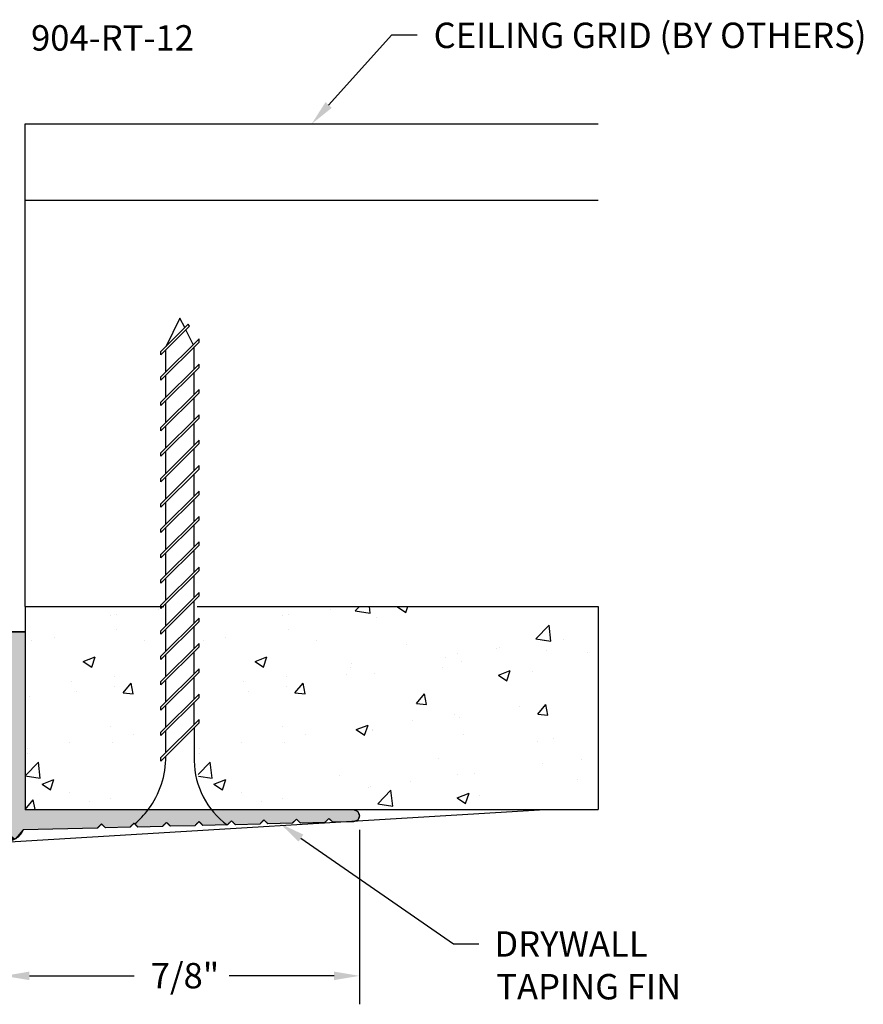
# Model space of a CAD drawing. Extents: x 20.35 to 24.39, y 33.72 to 36.25.
# Drawn here: x 22.32 to 24.39, y 33.82 to 36.25 of the extents above; entities that cross this region are included whole.
import ezdxf

# ---------------------------------------------------------------- set-up
doc = ezdxf.new("R2010")
doc.units = 0
doc.header["$PDMODE"] = 3
doc.layers.get('0').update_dxf_attribs({"linetype": 'CONTINUOUS'})
doc.layers.get('DEFPOINTS').update_dxf_attribs({"color": 252, "linetype": 'CONTINUOUS'})
for name, color, linetype in [('DETAIL', 1, 'CONTINUOUS'), ('DIM', 1, 'CONTINUOUS'), ('GRID', 2, 'CONTINUOUS'), ('HATCH', 2, 'CONTINUOUS')]:
    doc.layers.add(name, color=color, linetype=linetype)
doc.styles.add('STD', font='txt')
doc.dimstyles.get("Standard").update_dxf_attribs({"dimtxt": 0.18, "dimasz": 0.18, "dimexe": 0.18, "dimexo": 0.0625, "dimgap": 0.09, "dimtad": 0, "dimtih": 1, "dimtoh": 1, "dimzin": 0, "dimcen": 0.09, "dimazin": 3, "dimtfac": 1, "dimtofl": 0, "dimtmove": 0, "dimatfit": 3})

# ---------------------------------------------------------------- blocks, each defined once
blk = doc.blocks.new('*X38')
at = {"color": 0}
for p, q in [((22.9639, 34.7789), (22.9639, 34.7789)), ((22.9789, 34.7804), (22.9789, 34.7804)), ((23.0832, 34.7941), (23.0832, 34.7941)), ((23.1438, 34.7903), (23.1542, 34.8011)), ((23.1438, 34.7903), (23.1809, 34.7845)), ((23.1809, 34.7845), (23.179, 34.8011)), ((23.2475, 34.8001), (23.2501, 34.8011)), ((23.2475, 34.8001), (23.2683, 34.7861)), ((23.2683, 34.7861), (23.2733, 34.8011)), ((23.1965, 34.7751), (23.1965, 34.7751)), ((23.5885, 34.7213), (23.621, 34.7551)), ((23.6256, 34.7156), (23.621, 34.7551)), ((22.9801, 34.7439), (22.9801, 34.7439)), ((22.7696, 34.7172), (22.7696, 34.7172)), ((22.8255, 34.7258), (22.8255, 34.7258)), ((23.0479, 34.7164), (23.0479, 34.7164)), ((23.2704, 34.707), (23.2704, 34.707)), ((23.5885, 34.7213), (23.6256, 34.7156)), ((23.609, 34.7165), (23.609, 34.7165)), ((23.6567, 34.7197), (23.6567, 34.7197)), ((23.3946, 34.6852), (23.3946, 34.6852)), ((23.4928, 34.6976), (23.4928, 34.6976)), ((23.4989, 34.6989), (23.4989, 34.6989)), ((23.6158, 34.6924), (23.6158, 34.6924)), ((23.7152, 34.6882), (23.7152, 34.6882)), ((22.8974, 34.6657), (22.9266, 34.6769)), ((22.8974, 34.6657), (22.9182, 34.6517)), ((22.9134, 34.6698), (22.9134, 34.6698)), ((22.9182, 34.6517), (22.9266, 34.6769)), ((23.1358, 34.6604), (23.1358, 34.6604)), ((23.366, 34.6748), (23.366, 34.6748)), ((23.4053, 34.6657), (23.4053, 34.6657)), ((23.1314, 34.6505), (23.1314, 34.6505)), ((23.1914, 34.6364), (23.1914, 34.6364)), ((23.3582, 34.651), (23.3582, 34.651)), ((23.4963, 34.6324), (23.5254, 34.6435)), ((23.517, 34.6184), (23.5254, 34.6435)), ((23.5807, 34.6416), (23.5807, 34.6416)), ((22.8693, 34.616), (22.8693, 34.616)), ((22.9736, 34.6298), (22.9736, 34.6298)), ((22.9954, 34.5883), (23.0155, 34.6123)), ((23.0204, 34.5862), (23.0155, 34.6123)), ((23.123, 34.6331), (23.123, 34.6331)), ((23.4963, 34.6324), (23.517, 34.6184)), ((22.88, 34.5914), (22.88, 34.5914)), ((22.975, 34.6052), (22.975, 34.6052)), ((22.9954, 34.5883), (23.0204, 34.5862)), ((23.2943, 34.5622), (23.3144, 34.5861)), ((23.3192, 34.56), (23.3144, 34.5861)), ((23.2943, 34.5622), (23.3192, 34.56)), ((23.5471, 34.5553), (23.5471, 34.5553)), ((23.5932, 34.536), (23.6133, 34.56)), ((23.6107, 34.5537), (23.6107, 34.5537)), ((23.6181, 34.5339), (23.6133, 34.56)), ((23.285, 34.5208), (23.285, 34.5208)), ((23.3893, 34.5346), (23.3893, 34.5346)), ((23.4003, 34.527), (23.4003, 34.527)), ((23.5932, 34.536), (23.6181, 34.5339)), ((22.9651, 34.5046), (22.9651, 34.5046)), ((23.1462, 34.498), (23.1753, 34.5092)), ((23.1462, 34.498), (23.1669, 34.484)), ((23.1669, 34.484), (23.1753, 34.5092)), ((23.1863, 34.4977), (23.1863, 34.4977)), ((23.1875, 34.4952), (23.1875, 34.4952)), ((22.864, 34.4654), (22.864, 34.4654)), ((22.9699, 34.4665), (22.9699, 34.4665)), ((23.0218, 34.4862), (23.0218, 34.4862)), ((23.4099, 34.4858), (23.4099, 34.4858)), ((23.5918, 34.4679), (23.5918, 34.4679)), ((23.6323, 34.4764), (23.6323, 34.4764)), ((22.7595, 34.4398), (22.7595, 34.4398)), ((22.7597, 34.4517), (22.7597, 34.4517)), ((22.7575, 34.3876), (22.7869, 34.4182)), ((22.7915, 34.3787), (22.7869, 34.4182)), ((23.3488, 34.4262), (23.3488, 34.4262)), ((23.7006, 34.4256), (23.7006, 34.4256)), ((23.6057, 34.415), (23.6057, 34.415)), ((22.7582, 34.3838), (22.7915, 34.3787)), ((22.7961, 34.3636), (22.8252, 34.3748)), ((22.8168, 34.3496), (22.8252, 34.3748)), ((23.1058, 34.3845), (23.1058, 34.3845)), ((23.2797, 34.3702), (23.2797, 34.3702)), ((23.3952, 34.3883), (23.3952, 34.3883)), ((23.4375, 34.391), (23.4375, 34.391)), ((23.6916, 34.3764), (23.6916, 34.3764)), ((22.7961, 34.3636), (22.8168, 34.3496)), ((22.8628, 34.3428), (22.8628, 34.3428)), ((23.1754, 34.3565), (23.1754, 34.3565)), ((23.1813, 34.359), (23.1813, 34.359)), ((23.1991, 34.3154), (23.2315, 34.3493)), ((23.2361, 34.3097), (23.2315, 34.3493)), ((22.9122, 34.3218), (22.9122, 34.3218)), ((22.9649, 34.3277), (22.9649, 34.3277)), ((23.3949, 34.3302), (23.4241, 34.3414)), ((23.3949, 34.3302), (23.4156, 34.3162)), ((23.4156, 34.3162), (23.4241, 34.3414)), ((23.4486, 34.3347), (23.4486, 34.3347)), ((23.1991, 34.3154), (23.2361, 34.3097))]:
    blk.add_line(p, q, dxfattribs=at)
blk = doc.blocks.new('*X39')
at = {"color": 0}
for p, q in [((22.5407, 34.7789), (22.5407, 34.7789)), ((22.5558, 34.7804), (22.5558, 34.7804)), ((22.6601, 34.7941), (22.6601, 34.7941)), ((22.5569, 34.7439), (22.5569, 34.7439)), ((22.3464, 34.7172), (22.3464, 34.7172)), ((22.4024, 34.7258), (22.4024, 34.7258)), ((22.6248, 34.7164), (22.6248, 34.7164)), ((22.4743, 34.6657), (22.5035, 34.6769)), ((22.4743, 34.6657), (22.495, 34.6517)), ((22.4902, 34.6698), (22.4902, 34.6698)), ((22.495, 34.6517), (22.5035, 34.6769)), ((22.4462, 34.616), (22.4462, 34.616)), ((22.5505, 34.6298), (22.5505, 34.6298)), ((22.5723, 34.5883), (22.5924, 34.6123)), ((22.5972, 34.5862), (22.5924, 34.6123)), ((22.4569, 34.5914), (22.4569, 34.5914)), ((22.5518, 34.6052), (22.5518, 34.6052)), ((22.5723, 34.5883), (22.5972, 34.5862)), ((22.3414, 34.5785), (22.3414, 34.5785)), ((22.5419, 34.5046), (22.5419, 34.5046)), ((22.4409, 34.4654), (22.4409, 34.4654)), ((22.5468, 34.4665), (22.5468, 34.4665)), ((22.5987, 34.4862), (22.5987, 34.4862)), ((22.3363, 34.4398), (22.3363, 34.4398)), ((22.3365, 34.4517), (22.3365, 34.4517)), ((22.3312, 34.3844), (22.3637, 34.4182)), ((22.3683, 34.3787), (22.3637, 34.4182)), ((22.3312, 34.3844), (22.3683, 34.3787)), ((22.3729, 34.3636), (22.4021, 34.3748)), ((22.3936, 34.3496), (22.4021, 34.3748)), ((22.3729, 34.3636), (22.3936, 34.3496)), ((22.4397, 34.3428), (22.4397, 34.3428)), ((22.3312, 34.3011), (22.3513, 34.325)), ((22.3557, 34.3011), (22.3513, 34.325)), ((22.4891, 34.3218), (22.4891, 34.3218)), ((22.5417, 34.3277), (22.5417, 34.3277)), ((22.3312, 34.3011), (22.3312, 34.3011))]:
    blk.add_line(p, q, dxfattribs=at)
blk = doc.blocks.new('*U9')
at = {"layer": 'DIM', "style": 'STD'}
blk.add_text('7/8"', height=0.0625, dxfattribs=at).set_placement((22.6405, 33.8611))
blk = doc.blocks.new('*D8')
at = {"layer": 'DEFPOINTS', "color": 0}
for p in [(23.1542, 34.2861), (22.2792, 34.2211), (23.1542, 33.8918)]:
    blk.add_point(p, dxfattribs=at)
at = {"layer": 'DIM', "color": 3}
for p, q in [((23.1542, 34.2511), (23.1542, 33.8218)), ((22.2792, 34.1861), (22.2792, 33.8218))]:
    blk.add_line(p, q, dxfattribs=at)
at = {"layer": 'DIM', "color": 2}
for p, q in [((22.3417, 33.8918), (22.5997, 33.8918)), ((23.0917, 33.8918), (22.8338, 33.8918))]:
    blk.add_line(p, q, dxfattribs=at)
for points in [[(22.3417, 33.9023), (22.3417, 33.8814), (22.2792, 33.8918)], [(23.0917, 33.9023), (23.0917, 33.8814), (23.1542, 33.8918)]]:
    blk.add_solid(points, dxfattribs=at)
blk.add_blockref('*U9', (0, 0))
blk = doc.blocks.new('*U41')
at = {"layer": 'DIM'}
blk.add_lwpolyline([(23.0784, 36.0354), (23.2337, 36.2081), (23.2962, 36.2081)], dxfattribs=at)
blk.add_solid([(23.0861, 36.0284), (23.0366, 35.9889), (23.0707, 36.0424)], dxfattribs=at)
blk = doc.blocks.new('*U42')
at = {"layer": 'DIM', "style": 'STD'}
blk.add_text('CEILING GRID (BY OTHERS)', height=0.0625, dxfattribs=at).set_placement((23.3369, 36.1757))
blk = doc.blocks.new('*U44')
at = {"layer": 'DIM', "style": 'STD'}
blk.add_text('904-RT-12', height=0.0625, dxfattribs=at).set_placement((22.3457, 36.1694))
blk = doc.blocks.new('*U45')
at = {"layer": 'DIM'}
blk.add_lwpolyline([(23.0103, 34.231), (23.3855, 33.9704), (23.448, 33.9704)], dxfattribs=at)
blk.add_solid([(23.0044, 34.2224), (22.959, 34.2666), (23.0163, 34.2395)], dxfattribs=at)
blk = doc.blocks.new('*U46')
at = {"layer": 'DIM', "style": 'STD'}
for s, p in [('DRYWALL', (23.4863, 33.9391)), ('TAPING FIN', (23.491, 33.8339))]:
    blk.add_text(s, height=0.0625, dxfattribs=at).set_placement(p)
blk = doc.blocks.new('*U47')
at = {"layer": 'HATCH', "linetype": 'CONTINUOUS'}
for p, q in [((21.7772, 35.6771), (21.8292, 35.6771)), ((21.7772, 35.6771), (21.7772, 34.7391)), ((21.8292, 35.6771), (21.8292, 34.7391)), ((21.7772, 34.7391), (21.7772, 34.6871)), ((21.8292, 34.7391), (22.3312, 34.7391)), ((22.3312, 34.7391), (22.3312, 34.6871)), ((21.7772, 34.6871), (22.2792, 34.6871)), ((21.7772, 34.6871), (21.7772, 34.686)), ((21.7772, 34.686), (21.7772, 34.6871)), ((22.2792, 34.6871), (22.2792, 34.686)), ((22.2792, 34.686), (22.2792, 34.3011)), ((22.3312, 34.6871), (22.3312, 34.686)), ((22.3312, 34.686), (22.3312, 34.3011)), ((22.2792, 34.3011), (22.2792, 34.2967)), ((22.2792, 34.2967), (22.2792, 34.2861)), ((22.3312, 34.3011), (23.1392, 34.3011)), ((23.1392, 34.3011), (23.1499, 34.2967)), ((23.1499, 34.2967), (23.1542, 34.2861)), ((22.2792, 34.2861), (22.2792, 34.2796)), ((22.2792, 34.2796), (22.2792, 34.2776)), ((22.2792, 34.2776), (22.2792, 34.2757)), ((22.2792, 34.2757), (22.2792, 34.2755)), ((22.2792, 34.2755), (22.2792, 34.2737)), ((22.2792, 34.2737), (22.2792, 34.2717)), ((22.2792, 34.2717), (22.2792, 34.2711)), ((22.2792, 34.2711), (22.2792, 34.2698)), ((22.7586, 34.2711), (22.7574, 34.2698)), ((22.7599, 34.2711), (22.7611, 34.2698)), ((22.8366, 34.2711), (22.8354, 34.2698)), ((22.8373, 34.2717), (22.8366, 34.2711)), ((22.8412, 34.2717), (22.8419, 34.2711)), ((22.8419, 34.2711), (22.8431, 34.2698)), ((22.9147, 34.2711), (22.9134, 34.2698)), ((22.9153, 34.2717), (22.9147, 34.2711)), ((22.9173, 34.2737), (22.9153, 34.2717)), ((22.919, 34.2755), (22.9173, 34.2737)), ((22.9194, 34.2755), (22.9212, 34.2737)), ((22.9212, 34.2737), (22.9232, 34.2717)), ((22.9232, 34.2717), (22.9238, 34.2711)), ((22.9238, 34.2711), (22.9251, 34.2698)), ((22.9927, 34.2711), (22.9914, 34.2698)), ((22.9933, 34.2717), (22.9927, 34.2711)), ((22.9953, 34.2737), (22.9933, 34.2717)), ((22.9971, 34.2755), (22.9953, 34.2737)), ((22.9973, 34.2757), (22.9971, 34.2755)), ((23.0012, 34.2757), (23.0014, 34.2755)), ((23.0014, 34.2755), (23.0032, 34.2737)), ((23.0032, 34.2737), (23.0051, 34.2717)), ((23.0051, 34.2717), (23.0058, 34.2711)), ((23.0058, 34.2711), (23.007, 34.2698)), ((23.0707, 34.2711), (23.0695, 34.2698)), ((23.0714, 34.2717), (23.0707, 34.2711)), ((23.0733, 34.2737), (23.0714, 34.2717)), ((23.0751, 34.2755), (23.0733, 34.2737)), ((23.0753, 34.2757), (23.0751, 34.2755)), ((23.0773, 34.2776), (23.0753, 34.2757)), ((23.0812, 34.2776), (23.0832, 34.2757)), ((23.0832, 34.2757), (23.0834, 34.2755)), ((23.0834, 34.2755), (23.0851, 34.2737)), ((23.0851, 34.2737), (23.0871, 34.2717)), ((23.0871, 34.2717), (23.0878, 34.2711)), ((23.089, 34.2698), (23.0878, 34.2711)), ((23.1392, 34.2711), (23.089, 34.2698)), ((23.1408, 34.2717), (23.1392, 34.2711)), ((23.1456, 34.2737), (23.1408, 34.2717)), ((23.1499, 34.2755), (23.1456, 34.2737)), ((23.1507, 34.2776), (23.1499, 34.2757)), ((23.1499, 34.2757), (23.1499, 34.2755)), ((23.1516, 34.2796), (23.1507, 34.2776)), ((23.1542, 34.2861), (23.1516, 34.2796)), ((22.2792, 34.2698), (22.2792, 34.2698)), ((22.2792, 34.2698), (22.2792, 34.2693)), ((22.2792, 34.2693), (22.2792, 34.2679)), ((22.2792, 34.2679), (22.2792, 34.2678)), ((22.2792, 34.2678), (22.2792, 34.2674)), ((22.2792, 34.2674), (22.2792, 34.2659)), ((22.2792, 34.2659), (22.2792, 34.2658)), ((22.2792, 34.2658), (22.2792, 34.2654)), ((22.2792, 34.2654), (22.2792, 34.2639)), ((22.2792, 34.2639), (22.2792, 34.2634)), ((22.2792, 34.2634), (22.2792, 34.262)), ((22.2792, 34.262), (22.2792, 34.2615)), ((22.2792, 34.2615), (22.2792, 34.26)), ((22.2792, 34.26), (22.2792, 34.2595)), ((22.2792, 34.2595), (22.2792, 34.258)), ((22.2792, 34.258), (22.2792, 34.2575)), ((22.2792, 34.2575), (22.2792, 34.2561)), ((22.2792, 34.2561), (22.2792, 34.2556)), ((22.2792, 34.2556), (22.2792, 34.2511)), ((22.2792, 34.2511), (22.2792, 34.2292)), ((22.3264, 34.2511), (22.3072, 34.2292)), ((22.509, 34.2556), (22.3264, 34.2511)), ((22.5095, 34.2561), (22.509, 34.2556)), ((22.511, 34.2575), (22.5095, 34.2561)), ((22.5114, 34.258), (22.511, 34.2575)), ((22.5129, 34.2595), (22.5114, 34.258)), ((22.5134, 34.26), (22.5129, 34.2595)), ((22.5149, 34.2615), (22.5134, 34.26)), ((22.5154, 34.262), (22.5149, 34.2615)), ((22.5169, 34.2634), (22.5154, 34.262)), ((22.5174, 34.2639), (22.5169, 34.2634)), ((22.5188, 34.2654), (22.5174, 34.2639)), ((22.5197, 34.2654), (22.5211, 34.2639)), ((22.5211, 34.2639), (22.5216, 34.2634)), ((22.5216, 34.2634), (22.5231, 34.262)), ((22.5231, 34.262), (22.5236, 34.2615)), ((22.5236, 34.2615), (22.5251, 34.26)), ((22.5251, 34.26), (22.5256, 34.2595)), ((22.5256, 34.2595), (22.527, 34.258)), ((22.527, 34.258), (22.5275, 34.2575)), ((22.529, 34.2561), (22.5275, 34.2575)), ((22.589, 34.2575), (22.529, 34.2561)), ((22.5895, 34.258), (22.589, 34.2575)), ((22.591, 34.2595), (22.5895, 34.258)), ((22.5914, 34.26), (22.591, 34.2595)), ((22.5929, 34.2615), (22.5914, 34.26)), ((22.5934, 34.262), (22.5929, 34.2615)), ((22.5949, 34.2634), (22.5934, 34.262)), ((22.5954, 34.2639), (22.5949, 34.2634)), ((22.5969, 34.2654), (22.5954, 34.2639)), ((22.5973, 34.2658), (22.5969, 34.2654)), ((22.5974, 34.2659), (22.5973, 34.2658)), ((22.5988, 34.2674), (22.5974, 34.2659)), ((22.5997, 34.2674), (22.6011, 34.2659)), ((22.6011, 34.2659), (22.6012, 34.2658)), ((22.6012, 34.2658), (22.6016, 34.2654)), ((22.6016, 34.2654), (22.6031, 34.2639)), ((22.6031, 34.2639), (22.6036, 34.2634)), ((22.6036, 34.2634), (22.6051, 34.262)), ((22.6051, 34.262), (22.6056, 34.2615)), ((22.6056, 34.2615), (22.607, 34.26)), ((22.607, 34.26), (22.6075, 34.2595)), ((22.609, 34.258), (22.6075, 34.2595)), ((22.669, 34.2595), (22.609, 34.258)), ((22.6695, 34.26), (22.669, 34.2595)), ((22.671, 34.2615), (22.6695, 34.26)), ((22.6714, 34.262), (22.671, 34.2615)), ((22.6729, 34.2634), (22.6714, 34.262)), ((22.6734, 34.2639), (22.6729, 34.2634)), ((22.6749, 34.2654), (22.6734, 34.2639)), ((22.6753, 34.2658), (22.6749, 34.2654)), ((22.6754, 34.2659), (22.6753, 34.2658)), ((22.6769, 34.2674), (22.6754, 34.2659)), ((22.6773, 34.2678), (22.6769, 34.2674)), ((22.6774, 34.2679), (22.6773, 34.2678)), ((22.6788, 34.2693), (22.6774, 34.2679)), ((22.6797, 34.2693), (22.6811, 34.2679)), ((22.6811, 34.2679), (22.6812, 34.2678)), ((22.6812, 34.2678), (22.6816, 34.2674)), ((22.6816, 34.2674), (22.6831, 34.2659)), ((22.6831, 34.2659), (22.6832, 34.2658)), ((22.6832, 34.2658), (22.6836, 34.2654)), ((22.6836, 34.2654), (22.6851, 34.2639)), ((22.6851, 34.2639), (22.6856, 34.2634)), ((22.6856, 34.2634), (22.687, 34.262)), ((22.687, 34.262), (22.6875, 34.2615)), ((22.689, 34.26), (22.6875, 34.2615)), ((22.749, 34.2615), (22.689, 34.26)), ((22.7495, 34.262), (22.749, 34.2615)), ((22.751, 34.2634), (22.7495, 34.262)), ((22.7514, 34.2639), (22.751, 34.2634)), ((22.7529, 34.2654), (22.7514, 34.2639)), ((22.7533, 34.2658), (22.7529, 34.2654)), ((22.7534, 34.2659), (22.7533, 34.2658)), ((22.7549, 34.2674), (22.7534, 34.2659)), ((22.7553, 34.2678), (22.7549, 34.2674)), ((22.7554, 34.2679), (22.7553, 34.2678)), ((22.7569, 34.2693), (22.7554, 34.2679)), ((22.7573, 34.2698), (22.7569, 34.2693)), ((22.7574, 34.2698), (22.7573, 34.2698)), ((22.7611, 34.2698), (22.7612, 34.2698)), ((22.7612, 34.2698), (22.7616, 34.2693)), ((22.7616, 34.2693), (22.7631, 34.2679)), ((22.7631, 34.2679), (22.7632, 34.2678)), ((22.7632, 34.2678), (22.7636, 34.2674)), ((22.7636, 34.2674), (22.7651, 34.2659)), ((22.7651, 34.2659), (22.7651, 34.2658)), ((22.7651, 34.2658), (22.7656, 34.2654)), ((22.7656, 34.2654), (22.767, 34.2639)), ((22.767, 34.2639), (22.7675, 34.2634)), ((22.769, 34.262), (22.7675, 34.2634)), ((22.829, 34.2634), (22.769, 34.262)), ((22.8295, 34.2639), (22.829, 34.2634)), ((22.831, 34.2654), (22.8295, 34.2639)), ((22.8314, 34.2658), (22.831, 34.2654)), ((22.8329, 34.2674), (22.8314, 34.2659)), ((22.8314, 34.2659), (22.8314, 34.2658)), ((22.8333, 34.2678), (22.8329, 34.2674)), ((22.8334, 34.2679), (22.8333, 34.2678)), ((22.8349, 34.2693), (22.8334, 34.2679)), ((22.8353, 34.2698), (22.8349, 34.2693)), ((22.8354, 34.2698), (22.8353, 34.2698)), ((22.8431, 34.2698), (22.8432, 34.2698)), ((22.8432, 34.2698), (22.8436, 34.2693)), ((22.8436, 34.2693), (22.8451, 34.2679)), ((22.8451, 34.2679), (22.8451, 34.2678)), ((22.8451, 34.2678), (22.8456, 34.2674)), ((22.8456, 34.2674), (22.847, 34.2659)), ((22.847, 34.2659), (22.8471, 34.2658)), ((22.8471, 34.2658), (22.8475, 34.2654)), ((22.849, 34.2639), (22.8475, 34.2654)), ((22.909, 34.2654), (22.849, 34.2639)), ((22.9094, 34.2658), (22.909, 34.2654)), ((22.9095, 34.2659), (22.9094, 34.2658)), ((22.911, 34.2674), (22.9095, 34.2659)), ((22.9114, 34.2678), (22.911, 34.2674)), ((22.9129, 34.2693), (22.9114, 34.2679)), ((22.9114, 34.2679), (22.9114, 34.2678)), ((22.9133, 34.2698), (22.9129, 34.2693)), ((22.9134, 34.2698), (22.9133, 34.2698)), ((22.9251, 34.2698), (22.9251, 34.2698)), ((22.9251, 34.2698), (22.9256, 34.2693)), ((22.9256, 34.2693), (22.927, 34.2679)), ((22.927, 34.2679), (22.9271, 34.2678)), ((22.9271, 34.2678), (22.9275, 34.2674)), ((22.929, 34.2659), (22.9275, 34.2674)), ((22.989, 34.2674), (22.929, 34.2659)), ((22.9894, 34.2678), (22.989, 34.2674)), ((22.9895, 34.2679), (22.9894, 34.2678)), ((22.991, 34.2693), (22.9895, 34.2679)), ((22.9914, 34.2698), (22.991, 34.2693)), ((22.9914, 34.2698), (22.9914, 34.2698)), ((23.007, 34.2698), (23.0071, 34.2698)), ((23.0071, 34.2698), (23.0075, 34.2693)), ((23.009, 34.2679), (23.0075, 34.2693)), ((23.069, 34.2693), (23.009, 34.2679)), ((23.0694, 34.2698), (23.069, 34.2693)), ((23.0695, 34.2698), (23.0694, 34.2698)), ((22.3072, 34.2292), (22.2792, 34.2211)), ((22.2792, 34.2211), (22.2792, 34.2292))]:
    blk.add_line(p, q, dxfattribs=at)
for points in [[(21.7772, 35.6771), (21.7772, 35.6771), (21.8292, 35.6771)], [(21.7772, 35.6771), (21.7772, 34.7391), (21.8292, 34.7391)], [(21.7772, 34.7391), (21.7772, 34.6871), (22.3312, 34.6871)], [(21.8292, 34.7391), (21.8292, 34.7391), (22.3312, 34.7391)], [(21.7772, 34.6871), (21.7772, 34.6871), (22.2792, 34.6871)], [(21.7772, 34.6871), (21.7772, 34.686), (21.7772, 34.686)], [(22.2792, 34.6871), (22.2792, 34.686), (22.3312, 34.686)], [(22.2792, 34.686), (22.2792, 34.3011), (22.3312, 34.3011)], [(22.2792, 34.3011), (22.2792, 34.2967), (23.1499, 34.2967)], [(22.2792, 34.2967), (22.2792, 34.2861), (23.1542, 34.2861)], [(22.3312, 34.3011), (22.3312, 34.3011), (23.1392, 34.3011)], [(22.2792, 34.2861), (22.2792, 34.2796), (23.1516, 34.2796)], [(22.2792, 34.2796), (22.2792, 34.2776), (23.0773, 34.2776)], [(22.2792, 34.2776), (22.2792, 34.2757), (22.9973, 34.2757)], [(22.2792, 34.2757), (22.2792, 34.2755), (22.919, 34.2755)], [(22.2792, 34.2755), (22.2792, 34.2737), (22.9173, 34.2737)], [(22.2792, 34.2737), (22.2792, 34.2717), (22.8373, 34.2717)], [(22.2792, 34.2717), (22.2792, 34.2711), (22.7586, 34.2711)], [(22.2792, 34.2711), (22.2792, 34.2698), (22.7574, 34.2698)], [(22.7592, 34.2717), (22.7599, 34.2711), (22.8366, 34.2711)], [(22.7599, 34.2711), (22.7611, 34.2698), (22.8354, 34.2698)], [(22.8392, 34.2737), (22.8412, 34.2717), (22.9153, 34.2717)], [(22.8412, 34.2717), (22.8419, 34.2711), (22.9147, 34.2711)], [(22.8419, 34.2711), (22.8431, 34.2698), (22.9134, 34.2698)], [(22.9192, 34.2757), (22.9194, 34.2755), (22.9971, 34.2755)], [(22.9194, 34.2755), (22.9212, 34.2737), (22.9953, 34.2737)], [(22.9212, 34.2737), (22.9232, 34.2717), (22.9933, 34.2717)], [(22.9232, 34.2717), (22.9238, 34.2711), (22.9927, 34.2711)], [(22.9238, 34.2711), (22.9251, 34.2698), (22.9914, 34.2698)], [(22.9992, 34.2776), (23.0012, 34.2757), (23.0753, 34.2757)], [(23.0012, 34.2757), (23.0014, 34.2755), (23.0751, 34.2755)], [(23.0014, 34.2755), (23.0032, 34.2737), (23.0733, 34.2737)], [(23.0032, 34.2737), (23.0051, 34.2717), (23.0714, 34.2717)], [(23.0051, 34.2717), (23.0058, 34.2711), (23.0707, 34.2711)], [(23.0058, 34.2711), (23.007, 34.2698), (23.0695, 34.2698)], [(23.0792, 34.2796), (23.0812, 34.2776), (23.1507, 34.2776)], [(23.0812, 34.2776), (23.0832, 34.2757), (23.1499, 34.2757)], [(23.0832, 34.2757), (23.0834, 34.2755), (23.1499, 34.2755)], [(23.0834, 34.2755), (23.0851, 34.2737), (23.1456, 34.2737)], [(23.0851, 34.2737), (23.0871, 34.2717), (23.1408, 34.2717)], [(23.0871, 34.2717), (23.0878, 34.2711), (23.1392, 34.2711)], [(22.2792, 34.2698), (22.2792, 34.2698), (22.7573, 34.2698)], [(22.2792, 34.2698), (22.2792, 34.2693), (22.6788, 34.2693)], [(22.2792, 34.2693), (22.2792, 34.2679), (22.6774, 34.2679)], [(22.2792, 34.2679), (22.2792, 34.2678), (22.6773, 34.2678)], [(22.2792, 34.2678), (22.2792, 34.2674), (22.5988, 34.2674)], [(22.2792, 34.2674), (22.2792, 34.2659), (22.5974, 34.2659)], [(22.2792, 34.2659), (22.2792, 34.2658), (22.5973, 34.2658)], [(22.2792, 34.2658), (22.2792, 34.2654), (22.5188, 34.2654)], [(22.2792, 34.2654), (22.2792, 34.2639), (22.5174, 34.2639)], [(22.2792, 34.2639), (22.2792, 34.2634), (22.5169, 34.2634)], [(22.2792, 34.2634), (22.2792, 34.262), (22.5154, 34.262)], [(22.2792, 34.262), (22.2792, 34.2615), (22.5149, 34.2615)], [(22.2792, 34.2615), (22.2792, 34.26), (22.5134, 34.26)], [(22.2792, 34.26), (22.2792, 34.2595), (22.5129, 34.2595)], [(22.2792, 34.2595), (22.2792, 34.258), (22.5114, 34.258)], [(22.2792, 34.258), (22.2792, 34.2575), (22.511, 34.2575)], [(22.2792, 34.2575), (22.2792, 34.2561), (22.5095, 34.2561)], [(22.2792, 34.2561), (22.2792, 34.2556), (22.509, 34.2556)], [(22.2792, 34.2556), (22.2792, 34.2511), (22.3264, 34.2511)], [(22.2792, 34.2511), (22.2792, 34.2292), (22.3072, 34.2292)], [(22.5192, 34.2658), (22.5197, 34.2654), (22.5969, 34.2654)], [(22.5197, 34.2654), (22.5211, 34.2639), (22.5954, 34.2639)], [(22.5211, 34.2639), (22.5216, 34.2634), (22.5949, 34.2634)], [(22.5216, 34.2634), (22.5231, 34.262), (22.5934, 34.262)], [(22.5231, 34.262), (22.5236, 34.2615), (22.5929, 34.2615)], [(22.5236, 34.2615), (22.5251, 34.26), (22.5914, 34.26)], [(22.5251, 34.26), (22.5256, 34.2595), (22.591, 34.2595)], [(22.5256, 34.2595), (22.527, 34.258), (22.5895, 34.258)], [(22.527, 34.258), (22.5275, 34.2575), (22.589, 34.2575)], [(22.5992, 34.2678), (22.5997, 34.2674), (22.6769, 34.2674)], [(22.5997, 34.2674), (22.6011, 34.2659), (22.6754, 34.2659)], [(22.6011, 34.2659), (22.6012, 34.2658), (22.6753, 34.2658)], [(22.6012, 34.2658), (22.6016, 34.2654), (22.6749, 34.2654)], [(22.6016, 34.2654), (22.6031, 34.2639), (22.6734, 34.2639)], [(22.6031, 34.2639), (22.6036, 34.2634), (22.6729, 34.2634)], [(22.6036, 34.2634), (22.6051, 34.262), (22.6714, 34.262)], [(22.6051, 34.262), (22.6056, 34.2615), (22.671, 34.2615)], [(22.6056, 34.2615), (22.607, 34.26), (22.6695, 34.26)], [(22.607, 34.26), (22.6075, 34.2595), (22.669, 34.2595)], [(22.6792, 34.2698), (22.6797, 34.2693), (22.7569, 34.2693)], [(22.6797, 34.2693), (22.6811, 34.2679), (22.7554, 34.2679)], [(22.6811, 34.2679), (22.6812, 34.2678), (22.7553, 34.2678)], [(22.6812, 34.2678), (22.6816, 34.2674), (22.7549, 34.2674)], [(22.6816, 34.2674), (22.6831, 34.2659), (22.7534, 34.2659)], [(22.6831, 34.2659), (22.6832, 34.2658), (22.7533, 34.2658)], [(22.6832, 34.2658), (22.6836, 34.2654), (22.7529, 34.2654)], [(22.6836, 34.2654), (22.6851, 34.2639), (22.7514, 34.2639)], [(22.6851, 34.2639), (22.6856, 34.2634), (22.751, 34.2634)], [(22.6856, 34.2634), (22.687, 34.262), (22.7495, 34.262)], [(22.687, 34.262), (22.6875, 34.2615), (22.749, 34.2615)], [(22.7611, 34.2698), (22.7612, 34.2698), (22.8353, 34.2698)], [(22.7612, 34.2698), (22.7616, 34.2693), (22.8349, 34.2693)], [(22.7616, 34.2693), (22.7631, 34.2679), (22.8334, 34.2679)], [(22.7631, 34.2679), (22.7632, 34.2678), (22.8333, 34.2678)], [(22.7632, 34.2678), (22.7636, 34.2674), (22.8329, 34.2674)], [(22.7636, 34.2674), (22.7651, 34.2659), (22.8314, 34.2659)], [(22.7651, 34.2659), (22.7651, 34.2658), (22.8314, 34.2658)], [(22.7651, 34.2658), (22.7656, 34.2654), (22.831, 34.2654)], [(22.7656, 34.2654), (22.767, 34.2639), (22.8295, 34.2639)], [(22.767, 34.2639), (22.7675, 34.2634), (22.829, 34.2634)], [(22.8431, 34.2698), (22.8432, 34.2698), (22.9133, 34.2698)], [(22.8432, 34.2698), (22.8436, 34.2693), (22.9129, 34.2693)], [(22.8436, 34.2693), (22.8451, 34.2679), (22.9114, 34.2679)], [(22.8451, 34.2679), (22.8451, 34.2678), (22.9114, 34.2678)], [(22.8451, 34.2678), (22.8456, 34.2674), (22.911, 34.2674)], [(22.8456, 34.2674), (22.847, 34.2659), (22.9095, 34.2659)], [(22.847, 34.2659), (22.8471, 34.2658), (22.9094, 34.2658)], [(22.8471, 34.2658), (22.8475, 34.2654), (22.909, 34.2654)], [(22.9251, 34.2698), (22.9251, 34.2698), (22.9914, 34.2698)], [(22.9251, 34.2698), (22.9256, 34.2693), (22.991, 34.2693)], [(22.9256, 34.2693), (22.927, 34.2679), (22.9895, 34.2679)], [(22.927, 34.2679), (22.9271, 34.2678), (22.9894, 34.2678)], [(22.9271, 34.2678), (22.9275, 34.2674), (22.989, 34.2674)], [(23.007, 34.2698), (23.0071, 34.2698), (23.0694, 34.2698)], [(23.0071, 34.2698), (23.0075, 34.2693), (23.069, 34.2693)]]:
    blk.add_solid(points, dxfattribs=at)
at = {"layer": 'HATCH', "linetype": 'CONTINUOUS', "extrusion": (0, 0, -1)}
for points in [[(-21.7772, 35.6771), (-21.8292, 35.6771), (-21.8292, 34.7391)], [(-21.7772, 34.7391), (-22.3312, 34.7391), (-22.3312, 34.6871)], [(-22.2792, 34.6871), (-22.3312, 34.6871), (-22.3312, 34.686)], [(-22.2792, 34.686), (-22.3312, 34.686), (-22.3312, 34.3011)], [(-22.2792, 34.3011), (-23.1392, 34.3011), (-23.1499, 34.2967)], [(-22.2792, 34.2967), (-23.1499, 34.2967), (-23.1542, 34.2861)], [(-22.2792, 34.2861), (-23.1542, 34.2861), (-23.1516, 34.2796)], [(-22.2792, 34.2796), (-23.0792, 34.2796), (-23.0773, 34.2776)], [(-22.2792, 34.2776), (-22.9992, 34.2776), (-22.9973, 34.2757)], [(-22.2792, 34.2757), (-22.9192, 34.2757), (-22.919, 34.2755)], [(-22.2792, 34.2755), (-22.919, 34.2755), (-22.9173, 34.2737)], [(-22.2792, 34.2737), (-22.8392, 34.2737), (-22.8373, 34.2717)], [(-22.2792, 34.2717), (-22.7592, 34.2717), (-22.7586, 34.2711)], [(-22.2792, 34.2711), (-22.7586, 34.2711), (-22.7574, 34.2698)], [(-22.7592, 34.2717), (-22.8373, 34.2717), (-22.8366, 34.2711)], [(-22.7599, 34.2711), (-22.8366, 34.2711), (-22.8354, 34.2698)], [(-22.8392, 34.2737), (-22.9173, 34.2737), (-22.9153, 34.2717)], [(-22.8412, 34.2717), (-22.9153, 34.2717), (-22.9147, 34.2711)], [(-22.8419, 34.2711), (-22.9147, 34.2711), (-22.9134, 34.2698)], [(-22.9192, 34.2757), (-22.9973, 34.2757), (-22.9971, 34.2755)], [(-22.9194, 34.2755), (-22.9971, 34.2755), (-22.9953, 34.2737)], [(-22.9212, 34.2737), (-22.9953, 34.2737), (-22.9933, 34.2717)], [(-22.9232, 34.2717), (-22.9933, 34.2717), (-22.9927, 34.2711)], [(-22.9238, 34.2711), (-22.9927, 34.2711), (-22.9914, 34.2698)], [(-22.9992, 34.2776), (-23.0773, 34.2776), (-23.0753, 34.2757)], [(-23.0012, 34.2757), (-23.0753, 34.2757), (-23.0751, 34.2755)], [(-23.0014, 34.2755), (-23.0751, 34.2755), (-23.0733, 34.2737)], [(-23.0032, 34.2737), (-23.0733, 34.2737), (-23.0714, 34.2717)], [(-23.0051, 34.2717), (-23.0714, 34.2717), (-23.0707, 34.2711)], [(-23.0058, 34.2711), (-23.0707, 34.2711), (-23.0695, 34.2698)], [(-23.0792, 34.2796), (-23.1516, 34.2796), (-23.1507, 34.2776)], [(-23.0812, 34.2776), (-23.1507, 34.2776), (-23.1499, 34.2757)], [(-23.0832, 34.2757), (-23.1499, 34.2757), (-23.1499, 34.2755)], [(-23.0834, 34.2755), (-23.1499, 34.2755), (-23.1456, 34.2737)], [(-23.0851, 34.2737), (-23.1456, 34.2737), (-23.1408, 34.2717)], [(-23.0871, 34.2717), (-23.1408, 34.2717), (-23.1392, 34.2711)], [(-23.0878, 34.2711), (-23.1392, 34.2711), (-23.089, 34.2698)], [(-22.2792, 34.2698), (-22.7574, 34.2698), (-22.7573, 34.2698)], [(-22.2792, 34.2698), (-22.6792, 34.2698), (-22.6788, 34.2693)], [(-22.2792, 34.2693), (-22.6788, 34.2693), (-22.6774, 34.2679)], [(-22.2792, 34.2679), (-22.6774, 34.2679), (-22.6773, 34.2678)], [(-22.2792, 34.2678), (-22.5992, 34.2678), (-22.5988, 34.2674)], [(-22.2792, 34.2674), (-22.5988, 34.2674), (-22.5974, 34.2659)], [(-22.2792, 34.2659), (-22.5974, 34.2659), (-22.5973, 34.2658)], [(-22.2792, 34.2658), (-22.5192, 34.2658), (-22.5188, 34.2654)], [(-22.2792, 34.2654), (-22.5188, 34.2654), (-22.5174, 34.2639)], [(-22.2792, 34.2639), (-22.5174, 34.2639), (-22.5169, 34.2634)], [(-22.2792, 34.2634), (-22.5169, 34.2634), (-22.5154, 34.262)], [(-22.2792, 34.262), (-22.5154, 34.262), (-22.5149, 34.2615)], [(-22.2792, 34.2615), (-22.5149, 34.2615), (-22.5134, 34.26)], [(-22.2792, 34.26), (-22.5134, 34.26), (-22.5129, 34.2595)], [(-22.2792, 34.2595), (-22.5129, 34.2595), (-22.5114, 34.258)], [(-22.2792, 34.258), (-22.5114, 34.258), (-22.511, 34.2575)], [(-22.2792, 34.2575), (-22.511, 34.2575), (-22.5095, 34.2561)], [(-22.2792, 34.2561), (-22.5095, 34.2561), (-22.509, 34.2556)], [(-22.2792, 34.2556), (-22.509, 34.2556), (-22.3264, 34.2511)], [(-22.2792, 34.2511), (-22.3264, 34.2511), (-22.3072, 34.2292)], [(-22.5192, 34.2658), (-22.5973, 34.2658), (-22.5969, 34.2654)], [(-22.5197, 34.2654), (-22.5969, 34.2654), (-22.5954, 34.2639)], [(-22.5211, 34.2639), (-22.5954, 34.2639), (-22.5949, 34.2634)], [(-22.5216, 34.2634), (-22.5949, 34.2634), (-22.5934, 34.262)], [(-22.5231, 34.262), (-22.5934, 34.262), (-22.5929, 34.2615)], [(-22.5236, 34.2615), (-22.5929, 34.2615), (-22.5914, 34.26)], [(-22.5251, 34.26), (-22.5914, 34.26), (-22.591, 34.2595)], [(-22.5256, 34.2595), (-22.591, 34.2595), (-22.5895, 34.258)], [(-22.527, 34.258), (-22.5895, 34.258), (-22.589, 34.2575)], [(-22.5275, 34.2575), (-22.589, 34.2575), (-22.529, 34.2561)], [(-22.5992, 34.2678), (-22.6773, 34.2678), (-22.6769, 34.2674)], [(-22.5997, 34.2674), (-22.6769, 34.2674), (-22.6754, 34.2659)], [(-22.6011, 34.2659), (-22.6754, 34.2659), (-22.6753, 34.2658)], [(-22.6012, 34.2658), (-22.6753, 34.2658), (-22.6749, 34.2654)], [(-22.6016, 34.2654), (-22.6749, 34.2654), (-22.6734, 34.2639)], [(-22.6031, 34.2639), (-22.6734, 34.2639), (-22.6729, 34.2634)], [(-22.6036, 34.2634), (-22.6729, 34.2634), (-22.6714, 34.262)], [(-22.6051, 34.262), (-22.6714, 34.262), (-22.671, 34.2615)], [(-22.6056, 34.2615), (-22.671, 34.2615), (-22.6695, 34.26)], [(-22.607, 34.26), (-22.6695, 34.26), (-22.669, 34.2595)], [(-22.6075, 34.2595), (-22.669, 34.2595), (-22.609, 34.258)], [(-22.6792, 34.2698), (-22.7573, 34.2698), (-22.7569, 34.2693)], [(-22.6797, 34.2693), (-22.7569, 34.2693), (-22.7554, 34.2679)], [(-22.6811, 34.2679), (-22.7554, 34.2679), (-22.7553, 34.2678)], [(-22.6812, 34.2678), (-22.7553, 34.2678), (-22.7549, 34.2674)], [(-22.6816, 34.2674), (-22.7549, 34.2674), (-22.7534, 34.2659)], [(-22.6831, 34.2659), (-22.7534, 34.2659), (-22.7533, 34.2658)], [(-22.6832, 34.2658), (-22.7533, 34.2658), (-22.7529, 34.2654)], [(-22.6836, 34.2654), (-22.7529, 34.2654), (-22.7514, 34.2639)], [(-22.6851, 34.2639), (-22.7514, 34.2639), (-22.751, 34.2634)], [(-22.6856, 34.2634), (-22.751, 34.2634), (-22.7495, 34.262)], [(-22.687, 34.262), (-22.7495, 34.262), (-22.749, 34.2615)], [(-22.6875, 34.2615), (-22.749, 34.2615), (-22.689, 34.26)], [(-22.7611, 34.2698), (-22.8354, 34.2698), (-22.8353, 34.2698)], [(-22.7612, 34.2698), (-22.8353, 34.2698), (-22.8349, 34.2693)], [(-22.7616, 34.2693), (-22.8349, 34.2693), (-22.8334, 34.2679)], [(-22.7631, 34.2679), (-22.8334, 34.2679), (-22.8333, 34.2678)], [(-22.7632, 34.2678), (-22.8333, 34.2678), (-22.8329, 34.2674)], [(-22.7636, 34.2674), (-22.8329, 34.2674), (-22.8314, 34.2659)], [(-22.7651, 34.2659), (-22.8314, 34.2659), (-22.8314, 34.2658)], [(-22.7651, 34.2658), (-22.8314, 34.2658), (-22.831, 34.2654)], [(-22.7656, 34.2654), (-22.831, 34.2654), (-22.8295, 34.2639)], [(-22.767, 34.2639), (-22.8295, 34.2639), (-22.829, 34.2634)], [(-22.7675, 34.2634), (-22.829, 34.2634), (-22.769, 34.262)], [(-22.8431, 34.2698), (-22.9134, 34.2698), (-22.9133, 34.2698)], [(-22.8432, 34.2698), (-22.9133, 34.2698), (-22.9129, 34.2693)], [(-22.8436, 34.2693), (-22.9129, 34.2693), (-22.9114, 34.2679)], [(-22.8451, 34.2679), (-22.9114, 34.2679), (-22.9114, 34.2678)], [(-22.8451, 34.2678), (-22.9114, 34.2678), (-22.911, 34.2674)], [(-22.8456, 34.2674), (-22.911, 34.2674), (-22.9095, 34.2659)], [(-22.847, 34.2659), (-22.9095, 34.2659), (-22.9094, 34.2658)], [(-22.8471, 34.2658), (-22.9094, 34.2658), (-22.909, 34.2654)], [(-22.8475, 34.2654), (-22.909, 34.2654), (-22.849, 34.2639)], [(-22.9251, 34.2698), (-22.9914, 34.2698), (-22.9914, 34.2698)], [(-22.9251, 34.2698), (-22.9914, 34.2698), (-22.991, 34.2693)], [(-22.9256, 34.2693), (-22.991, 34.2693), (-22.9895, 34.2679)], [(-22.927, 34.2679), (-22.9895, 34.2679), (-22.9894, 34.2678)], [(-22.9271, 34.2678), (-22.9894, 34.2678), (-22.989, 34.2674)], [(-22.9275, 34.2674), (-22.989, 34.2674), (-22.929, 34.2659)], [(-23.007, 34.2698), (-23.0695, 34.2698), (-23.0694, 34.2698)], [(-23.0071, 34.2698), (-23.0694, 34.2698), (-23.069, 34.2693)], [(-23.0075, 34.2693), (-23.069, 34.2693), (-23.009, 34.2679)], [(-22.2792, 34.2292), (-22.3072, 34.2292), (-22.2792, 34.2211)]]:
    blk.add_solid(points, dxfattribs=at)

msp = doc.modelspace()

# ---------------------------------------------------------------- linework, layer by layer
msp.add_lwpolyline([(21.82924, 34.73907), (22.33124, 34.73907), (22.33124, 34.30107), (23.13924, 34.30107, -1), (23.13924, 34.27107), (23.08901, 34.26984), (23.07924, 34.2796), (23.06899, 34.26934), (23.00901, 34.26787), (22.99924, 34.27763), (22.98899, 34.26738), (22.92901, 34.2659), (22.91924, 34.27566), (22.90899, 34.26541), (22.84901, 34.26393), (22.83924, 34.27369), (22.82899, 34.26344), (22.76901, 34.26196), (22.75924, 34.27173), (22.74899, 34.26147), (22.68901, 34.25999), (22.67924, 34.26976), (22.66899, 34.2595), (22.60901, 34.25803), (22.59924, 34.26779), (22.58899, 34.25753), (22.52901, 34.25606), (22.51924, 34.26582), (22.50899, 34.25557), (22.32636, 34.25107, -0.2913361), (22.27924, 34.22107)], format="xyb")
at = {"layer": 'DETAIL', "linetype": 'CONTINUOUS'}
for p, q in [((22.71244, 35.51088), (22.67728, 35.44057)), ((22.72412, 35.48752), (22.71244, 35.51088)), ((22.73284, 35.49624), (22.66558, 35.42899)), ((22.7356, 35.49073), (22.66558, 35.42071)), ((22.74495, 35.44586), (22.72688, 35.48201)), ((22.7356, 35.49073), (22.73284, 35.49624)), ((22.7593, 35.4602), (22.66558, 35.36649)), ((22.7593, 35.45193), (22.7593, 35.4602)), ((22.7593, 35.45193), (22.66558, 35.35821)), ((22.7476, 35.386), (22.7476, 35.44057)), ((22.66558, 35.42071), (22.66558, 35.42899)), ((22.67753, 35.37843), (22.67753, 35.43266)), ((22.7593, 35.3977), (22.66558, 35.30399)), ((22.7593, 35.38943), (22.66558, 35.29571)), ((22.7593, 35.38943), (22.7593, 35.3977)), ((22.66558, 35.35821), (22.66558, 35.36649)), ((22.67753, 35.31593), (22.67753, 35.37016)), ((22.7476, 35.3235), (22.7476, 35.37773)), ((22.7593, 35.3352), (22.66558, 35.24149)), ((22.7593, 35.32693), (22.66558, 35.23321)), ((22.7476, 35.261), (22.7476, 35.31523)), ((22.7593, 35.32693), (22.7593, 35.3352)), ((22.66558, 35.29571), (22.66558, 35.30399)), ((22.67753, 35.25343), (22.67753, 35.30766)), ((22.7593, 35.2727), (22.66558, 35.17899)), ((22.7593, 35.26443), (22.66558, 35.17071)), ((22.7593, 35.26443), (22.7593, 35.2727)), ((22.66558, 35.23321), (22.66558, 35.24149)), ((22.67753, 35.19093), (22.67753, 35.24516)), ((22.7476, 35.1985), (22.7476, 35.25273)), ((22.7593, 35.2102), (22.66558, 35.11649)), ((22.7593, 35.20193), (22.66558, 35.10821)), ((22.7593, 35.20193), (22.7593, 35.2102)), ((22.66558, 35.17071), (22.66558, 35.17899)), ((22.67753, 35.12843), (22.67753, 35.18266)), ((22.7476, 35.136), (22.7476, 35.19023)), ((22.7593, 35.1477), (22.66558, 35.05399)), ((22.7593, 35.13943), (22.7593, 35.1477)), ((22.7593, 35.13943), (22.66558, 35.04571)), ((22.67753, 35.06593), (22.67753, 35.12016)), ((22.7476, 35.0735), (22.7476, 35.12773)), ((22.66558, 35.10821), (22.66558, 35.11649)), ((22.7593, 35.0852), (22.66558, 34.99149)), ((22.7593, 35.07693), (22.66558, 34.98321)), ((22.7593, 35.07693), (22.7593, 35.0852)), ((22.66558, 35.04571), (22.66558, 35.05399)), ((22.67753, 35.00343), (22.67753, 35.05766)), ((22.7476, 35.011), (22.7476, 35.06523)), ((22.7593, 35.0227), (22.66558, 34.92899)), ((22.7593, 35.01443), (22.7593, 35.0227)), ((22.7593, 35.01443), (22.66558, 34.92071)), ((22.7476, 34.9485), (22.7476, 35.00273)), ((22.66558, 34.98321), (22.66558, 34.99149)), ((22.67753, 34.94093), (22.67753, 34.99516)), ((22.7593, 34.9602), (22.66558, 34.86649)), ((22.7593, 34.95193), (22.66558, 34.85821)), ((22.7593, 34.95193), (22.7593, 34.9602)), ((22.66558, 34.92071), (22.66558, 34.92899)), ((22.67753, 34.87843), (22.67753, 34.93266)), ((22.7476, 34.886), (22.7476, 34.94023)), ((22.7593, 34.8977), (22.66558, 34.80399)), ((22.7593, 34.88943), (22.66558, 34.79571)), ((22.7476, 34.8235), (22.7476, 34.87773)), ((22.7593, 34.88943), (22.7593, 34.8977)), ((22.66558, 34.85821), (22.66558, 34.86649)), ((22.67753, 34.81593), (22.67753, 34.87016)), ((22.7593, 34.8352), (22.66558, 34.74149)), ((22.7593, 34.82693), (22.7593, 34.8352)), ((22.7593, 34.82693), (22.66558, 34.73321)), ((22.66558, 34.79571), (22.66558, 34.80399)), ((22.67753, 34.75343), (22.67753, 34.80766)), ((22.7476, 34.761), (22.7476, 34.81523)), ((22.7593, 34.7727), (22.66558, 34.67899)), ((22.7593, 34.76443), (22.66558, 34.67071)), ((22.7593, 34.76443), (22.7593, 34.7727)), ((22.66558, 34.73321), (22.66558, 34.74149)), ((22.67753, 34.69093), (22.67753, 34.74516)), ((22.7476, 34.6985), (22.7476, 34.75273)), ((22.7593, 34.7102), (22.66558, 34.61649)), ((22.7593, 34.70193), (22.7593, 34.7102)), ((22.7593, 34.70193), (22.66558, 34.60821)), ((22.67753, 34.62843), (22.67753, 34.68266)), ((22.7476, 34.636), (22.7476, 34.69023)), ((22.66558, 34.67071), (22.66558, 34.67899)), ((22.7593, 34.6477), (22.66558, 34.55399)), ((22.7593, 34.63943), (22.66558, 34.54571)), ((22.7593, 34.63943), (22.7593, 34.6477)), ((22.66558, 34.60821), (22.66558, 34.61649)), ((22.67753, 34.56593), (22.67753, 34.62016)), ((22.7476, 34.5735), (22.7476, 34.62773)), ((22.7593, 34.5852), (22.66558, 34.49149)), ((22.7593, 34.57693), (22.7593, 34.5852)), ((22.7593, 34.57693), (22.66558, 34.48321)), ((22.7476, 34.511), (22.7476, 34.56523)), ((22.66558, 34.54571), (22.66558, 34.55399)), ((22.67753, 34.50343), (22.67753, 34.55766)), ((22.7593, 34.5227), (22.66558, 34.42899)), ((22.7593, 34.51443), (22.66558, 34.42071)), ((22.7593, 34.51443), (22.7593, 34.5227)), ((22.66558, 34.48321), (22.66558, 34.49149)), ((22.67753, 34.44093), (22.67753, 34.49516)), ((22.7476, 34.50273), (22.7476, 34.42129)), ((22.66558, 34.42071), (22.66558, 34.42899))]:
    msp.add_line(p, q, dxfattribs=at)
at = {"layer": 'DETAIL'}
for p, q in [((22.33124, 34.80107), (22.67239, 34.80107)), ((22.7544, 34.80107), (23.74196, 34.80107)), ((22.33124, 34.30107), (22.63418, 34.30107)), ((23.13226, 34.30143), (23.74196, 34.30107))]:
    msp.add_line(p, q, dxfattribs=at)
at = {"layer": 'DETAIL', "linetype": 'CONTINUOUS'}
for centre, radius, start, end in [((22.45912, 34.43168), 0.21842, 323.39087, 0.25597), ((22.94423, 34.42266), 0.19663, 180.39741, 234.06924), ((22.45897, 34.4318), 0.2186, 310.5956, 323.38819)]:
    msp.add_arc(centre, radius, start, end, dxfattribs=at)
at = {"layer": 'DIM'}
for p, q in [((22.33124, 34.80107), (22.33124, 34.30107)), ((23.74196, 34.80107), (23.74196, 34.30107))]:
    msp.add_line(p, q, dxfattribs=at)
at = {"layer": 'GRID'}
for p, q in [((22.33124, 34.80107), (22.33124, 35.98893)), ((22.33124, 35.98893), (23.74196, 35.98893)), ((22.33124, 35.80143), (23.74196, 35.80143))]:
    msp.add_line(p, q, dxfattribs=at)
at = {"layer": 'HATCH'}
msp.add_line((22.27924, 34.22107), (23.61181, 34.30115), dxfattribs=at)

# ---------------------------------------------------------------- block references
for name in ['*U42', '*U44', '*U41', '*U45', '*U46']:
    msp.add_blockref(name, (0, 0))
at = {"layer": 'HATCH', "linetype": 'CONTINUOUS'}
msp.add_blockref('*U47', (0, 0), dxfattribs=at)
at = {"layer": 'HATCH', "color": 5, "linetype": 'CONTINUOUS'}
for name in ['*X39', '*X38']:
    msp.add_blockref(name, (0, 0), dxfattribs=at)

# ---------------------------------------------------------------- dimensions: what is measured, and where the dimension line sits
at = {"layer": 'DIM'}
dim = msp.add_linear_dim(base=(23.1542439639, 33.8918352329), p1=(22.2792439639, 34.2210724553), p2=(23.1542439639, 34.2860724553), dimstyle='Standard', dxfattribs=at)
dim.commit()
dim.dimension.update_dxf_attribs({"geometry": '*D8', "text_midpoint": (22.7167439639, 33.8918352329)})

doc.saveas('drawing.dxf')
